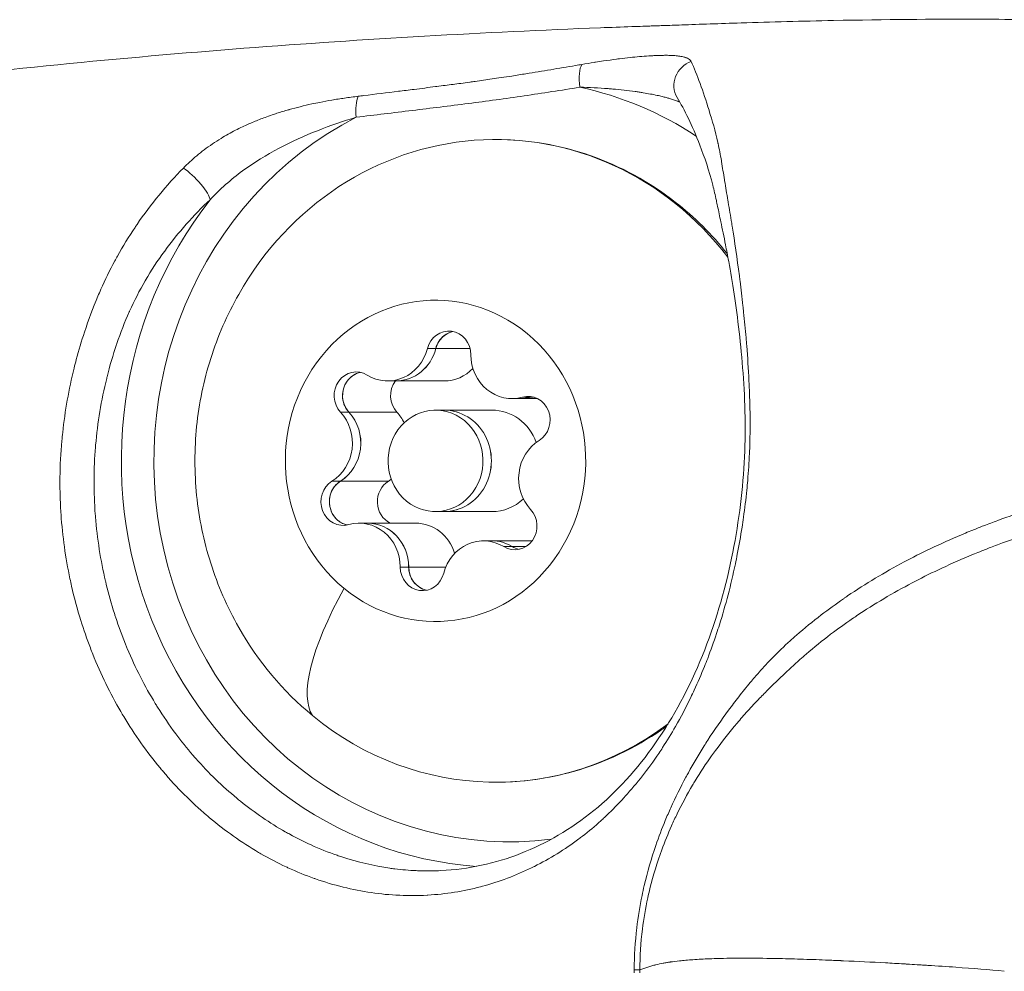
# Model space of a CAD drawing. Units: millimetres. Extents: x 4055 to 27358, y 555 to 19668.
# Drawn here: x 13629 to 13658, y 1990 to 2018 of the extents above; entities that cross this region are included whole.
import ezdxf

# ---------------------------------------------------------------- set-up
doc = ezdxf.new("R2010")
doc.units = ezdxf.units.MM

msp = doc.modelspace()

# ---------------------------------------------------------------- linework, layer by layer
at = {"color": 0, "linetype": 'Continuous', "lineweight": 0, "extrusion": (0, 1, 0)}
for p, q in [((13640.651, 2008.522), (13640.901, 2008.522)), ((13640.9, 2008.522), (13641.914, 2008.522)), ((13639.48, 2007.565), (13639.73, 2007.565)), ((13639.729, 2007.565), (13641.149, 2007.565)), ((13643.151, 2007.043), (13643.401, 2007.043)), ((13643.399, 2007.043), (13643.905, 2007.043)), ((13643.46, 2007.086), (13643.71, 2007.086)), ((13643.709, 2007.086), (13643.794, 2007.086)), ((13638.084, 2006.638), (13638.334, 2006.638)), ((13638.333, 2006.638), (13639.753, 2006.638)), ((13640.893, 2006.702), (13641.143, 2006.702)), ((13641.142, 2006.702), (13642.562, 2006.702)), ((13637.831, 2004.6), (13638.081, 2004.6)), ((13638.08, 2004.6), (13639.5, 2004.6)), ((13640.893, 2003.702), (13641.143, 2003.702)), ((13641.142, 2003.702), (13642.562, 2003.702)), ((13638.636, 2003.36), (13638.886, 2003.36)), ((13638.884, 2003.36), (13640.305, 2003.36)), ((13642.307, 2002.839), (13642.556, 2002.839)), ((13642.555, 2002.839), (13643.752, 2002.839)), ((13642.912, 2002.666), (13643.162, 2002.666)), ((13643.16, 2002.666), (13643.564, 2002.666)), ((13639.85, 2002.064), (13640.099, 2002.064)), ((13640.098, 2002.064), (13641.196, 2002.064))]:
    msp.add_line(p, q, dxfattribs=at)
at = {"color": 0, "linetype": 'Continuous', "lineweight": 0, "extrusion": (0, 0, -1)}
for centre, major_axis, ratio, start_param, end_param in [((13645.425, 2016.247), (-0.118, 0.741), 0.351198, -1.514769, -0.368861), ((13648.681, 2016.329), (-0.644, -0.384), 0.955604, 0.000027, 1.772255), ((13642.669, 2005.202), (0, 9.5), 0.934832, -1.026129, 0.884001), ((13633.697, 2013.404), (0.518, -0.542), 0.23201, -2.311932, -0.30094), ((13642.833, 2005.202), (0, -12.013), 0.934832, 0.065222, 2.268745), ((13642.669, 2005.202), (7.195, 5.569), 0.000005, 0, 0.000018), ((13640.893, 2005.202), (0, -4.75), 0.934832, -5.6276, 0.655585), ((13641.283, 2008.338), (0, 0.7), 0.934832, -1.30513, 1.569102), ((13641.531, 2008.338), (0, 0.7), 0.934832, -1.30513, -0.635318), ((13639.73, 2008.863), (0, -1.298), 0.934832, -1.30513, 0), ((13638.549, 2007.131), (0, 0.7), 0.934832, -2.352327, 0.521905), ((13640.218, 2007.131), (0, 0.7), 0.934832, -2.352327, -0.902136), ((13638.797, 2007.131), (0, 0.7), 0.934832, -2.352327, -1.682515), ((13643.401, 2008.342), (0, -1.298), 0.934832, -0.257932, 0), ((13643.627, 2006.409), (0, 0.7), 0.934832, -0.257932, 2.6163), ((13643.876, 2006.409), (0, 0.7), 0.934832, -0.257932, -0.191082), ((13637.472, 2005.723), (0, -1.298), 0.934832, -2.352327, -0.525293), ((13641.143, 2005.202), (0, 1.5), 0.934832, 0, 3.141593), ((13638.159, 2003.994), (0, -0.7), 0.934832, -0.257932, 2.6163), ((13638.408, 2003.994), (0, 0.7), 0.934832, -1.195105, -0.525293), ((13639.828, 2003.994), (0, 0.7), 0.934832, -2.703494, -0.525293), ((13643.238, 2003.273), (0, -0.7), 0.934832, -2.352327, 0.521905), ((13638.408, 2003.994), (0, -0.7), 0.934832, 0.191082, 0.41188), ((13638.886, 2002.062), (0, 1.298), 0.934832, 0, 1.569102), ((13642.556, 2001.54), (0, 1.298), 0.934832, 0, 0.521905), ((13643.487, 2003.273), (0, -0.7), 0.934832, 0.191082, 0.521905), ((13640.504, 2002.065), (0, -0.7), 0.934832, -1.30513, 1.569102), ((13640.753, 2002.065), (0, 0.7), 0.934832, -2.242302, -1.57249), ((13642.469, 2003.702), (-5.082, -6.178), 0.281477, 0.086573, 0.977851), ((13642.669, 2005.202), (0, 9.5), 0.934832, -2.486007, -2.115463), ((13642.669, 2005.202), (0, -9.5), 0.934832, -0.611366, 0.655585), ((13642.669, 2005.202), (5.566, -7.403), 0.000003, 0, 0.000013), ((13647.715, 1990.155), (-1.25, 0.007), 0.005673, -0.895616, -0.708955)]:
    msp.add_ellipse(centre, major_axis=major_axis, ratio=ratio, start_param=start_param, end_param=end_param, dxfattribs=at)
at = {"color": 0, "linetype": 'Continuous', "lineweight": 0}
for centre, major_axis, ratio, start_param, end_param in [((13643.095, 2005.202), (0, 11.263), 0.934832, -0.550303, -0.197235), ((13638.815, 2015.361), (0.088, -0.745), 0.352958, -2.589922, -1.612337), ((13643.095, 2005.202), (0, -11.263), 0.934832, -2.695176, 0.11564), ((13643.095, 2005.202), (0, 11.263), 0.934832, -0.630896, -0.630814), ((13641.532, 2008.338), (0, 0.7), 0.934832, 0.192002, 1.30513), ((13639.48, 2008.863), (0, -1.298), 0.934832, -0.521905, 1.30513), ((13639.729, 2008.863), (0, -1.298), 0.934832, 0, 1.30513), ((13643.151, 2008.342), (0, -1.298), 0.934832, -1.569102, 0.257932), ((13638.798, 2007.131), (0, 0.7), 0.934832, 0.192002, 0.915211), ((13641.149, 2008.863), (0, -1.298), 0.934832, 0, 0.774774), ((13638.798, 2007.131), (0, -0.7), 0.934832, -2.226382, -0.789266), ((13643.399, 2008.342), (0, -1.298), 0.934832, 0, 0.257932), ((13643.877, 2006.409), (0, 0.7), 0.934832, 0.192002, 0.257932), ((13637.223, 2005.723), (0, 1.298), 0.934832, -2.6163, -0.789266), ((13637.471, 2005.723), (0, 1.298), 0.934832, -2.6163, -0.789266), ((13640.893, 2005.202), (0, 1.5), 0.934832, -3.797178, 2.486007), ((13638.891, 2005.723), (0, 1.298), 0.934832, -1.087083, -0.789266), ((13641.142, 2005.202), (0, -1.5), 0.934832, 0, 3.141593), ((13642.562, 2005.202), (0, 1.5), 0.934832, -1.200166, 0), ((13644.564, 2004.68), (0, -1.298), 0.934832, -2.6163, -0.789266), ((13638.409, 2003.994), (0, -0.7), 0.934832, -2.6163, -1.179184), ((13638.891, 2005.723), (0, 1.298), 0.934832, -2.6163, -2.532092), ((13642.562, 2005.202), (0, -1.5), 0.934832, 0, 0.722584), ((13638.409, 2003.994), (0, -0.7), 0.934832, -1.179184, -0.192002), ((13638.636, 2002.062), (0, 1.298), 0.934832, -1.569102, 0.257932), ((13638.884, 2002.062), (0, 1.298), 0.934832, -1.569102, 0), ((13640.305, 2002.062), (0, 1.298), 0.934832, -1.252357, 0), ((13642.307, 2001.54), (0, 1.298), 0.934832, -0.521905, 1.30513), ((13642.555, 2001.54), (0, 1.298), 0.934832, -0.521905, 0), ((13643.488, 2003.273), (0, -0.7), 0.934832, -0.521905, -0.192002), ((13640.754, 2002.065), (0, -0.7), 0.934832, -1.569102, -0.192002), ((13643.095, 2005.202), (2.265, -11), 0.000003, 0, 0.000011), ((13647.138, 1990.004), (0.017, -1.29), 0.158063, -1.689278, -1.623694)]:
    msp.add_ellipse(centre, major_axis=major_axis, ratio=ratio, start_param=start_param, end_param=end_param, dxfattribs=at)
for points, knots in [([(13614.869, 2014.914), (13617.973, 2015.457), (13621.082, 2015.911), (13627.888, 2016.755), (13631.583, 2017.116), (13638.794, 2017.673), (13642.378, 2017.875), (13646.079, 2018.016), (13646.393, 2018.028), (13646.811, 2018.042), (13646.923, 2018.046), (13647.084, 2018.051), (13647.14, 2018.053), (13647.245, 2018.057), (13647.294, 2018.059), (13647.364, 2018.061), (13647.383, 2018.062), (13647.471, 2018.065), (13647.544, 2018.067), (13647.79, 2018.076), (13647.98, 2018.082), (13648.695, 2018.108), (13649.305, 2018.129), (13650.811, 2018.177), (13651.743, 2018.202), (13654.223, 2018.25), (13655.566, 2018.26), (13657.321, 2018.257), (13657.785, 2018.254), (13658.452, 2018.248), (13658.654, 2018.246), (13659.067, 2018.241), (13659.269, 2018.238), (13659.532, 2018.234)], [0, 0, 0, 0, 10.003818, 10.003818, 21.993735, 21.993735, 33.713955, 33.713955, 34.795528, 34.795528, 35.201847, 35.201847, 35.433047, 35.433047, 35.685075, 35.685075, 35.93623, 35.93623, 36.438126, 36.438126, 37.425957, 37.425957, 40.088503, 40.088503, 43.874053, 43.874053, 50.335482, 50.335482, 52.556986, 52.556986, 53.668797, 53.668797, 54.779773, 54.779773, 54.779773, 54.779773]), ([(13648.45, 2017.009), (13648.443, 2017.024), (13648.434, 2017.038), (13648.409, 2017.064), (13648.393, 2017.076), (13648.357, 2017.098), (13648.336, 2017.108), (13648.307, 2017.119), (13648.302, 2017.121), (13648.295, 2017.124), (13648.294, 2017.124), (13648.293, 2017.125), (13648.26, 2017.136), (13648.224, 2017.145), (13648.182, 2017.154), (13648.179, 2017.154), (13648.135, 2017.163), (13648.091, 2017.169), (13648.04, 2017.175), (13648.036, 2017.175), (13648.025, 2017.176), (13648.017, 2017.177), (13648.009, 2017.178), (13648.007, 2017.178), (13647.951, 2017.183), (13647.892, 2017.186), (13647.804, 2017.189), (13647.777, 2017.19), (13647.711, 2017.191), (13647.673, 2017.191), (13647.633, 2017.19), (13647.632, 2017.19), (13647.561, 2017.189), (13647.489, 2017.188), (13647.393, 2017.184), (13647.371, 2017.183), (13647.301, 2017.179), (13647.252, 2017.176), (13647.202, 2017.173), (13647.201, 2017.173), (13647.11, 2017.167), (13647.017, 2017.16), (13646.832, 2017.143), (13646.74, 2017.134), (13646.543, 2017.113), (13646.437, 2017.101), (13646.302, 2017.084), (13646.273, 2017.081), (13646.119, 2017.061), (13645.991, 2017.043), (13645.784, 2017.013), (13645.705, 2017.001), (13645.612, 2016.986), (13645.598, 2016.984), (13645.463, 2016.963), (13645.342, 2016.943), (13645.22, 2016.922)], [0, 0, 0, 0, 0.000167903, 0.000167903, 0.000344099, 0.000344099, 0.000524353, 0.000524353, 0.000566279, 0.000566279, 0.000574288, 0.000574288, 0.000574288, 0.000813337, 0.000813337, 0.000830557, 0.000830557, 0.001074816, 0.001074816, 0.0010961, 0.0010961, 0.001132558, 0.001132558, 0.001139869, 0.001139869, 0.001414612, 0.001414612, 0.001535364, 0.001535364, 0.001698838, 0.001698838, 0.00170258, 0.00170258, 0.001993659, 0.001993659, 0.002078526, 0.002078526, 0.002265117, 0.002265117, 0.002266223, 0.002266223, 0.002607696, 0.002607696, 0.0029328, 0.0029328, 0.003299907, 0.003299907, 0.00339601, 0.00339601, 0.003826983, 0.003826983, 0.00408858, 0.00408858, 0.004134557, 0.004134557, 0.004530234, 0.004530234, 0.004530234, 0.004530234]), ([(13648.45, 2017.009), (13648.537, 2016.814), (13648.627, 2016.597), (13648.716, 2016.355), (13648.716, 2016.354), (13648.805, 2016.114), (13648.891, 2015.853), (13648.981, 2015.561), (13648.983, 2015.557), (13649.073, 2015.266), (13649.164, 2014.952), (13649.243, 2014.602), (13649.244, 2014.594), (13649.283, 2014.42), (13649.315, 2014.249), (13649.346, 2014.066), (13649.348, 2014.057), (13649.378, 2013.873), (13649.406, 2013.694), (13649.437, 2013.497), (13649.439, 2013.487), (13649.47, 2013.291), (13649.502, 2013.101), (13649.54, 2012.882), (13649.543, 2012.864), (13649.58, 2012.649), (13649.616, 2012.441), (13649.655, 2012.196), (13649.66, 2012.167), (13649.737, 2011.686), (13649.809, 2011.198), (13649.884, 2010.618), (13649.89, 2010.567), (13649.926, 2010.282), (13649.954, 2010.04), (13649.989, 2009.725), (13649.996, 2009.66), (13650.028, 2009.348), (13650.052, 2009.095), (13650.081, 2008.76), (13650.087, 2008.681), (13650.12, 2008.265), (13650.143, 2007.919), (13650.173, 2007.314), (13650.183, 2007.058), (13650.191, 2006.7), (13650.192, 2006.602), (13650.196, 2006.244), (13650.193, 2005.981), (13650.183, 2005.619), (13650.179, 2005.52), (13650.163, 2005.156), (13650.145, 2004.891), (13650.114, 2004.528), (13650.105, 2004.431), (13650.068, 2004.067), (13650.036, 2003.8), (13649.985, 2003.436), (13649.97, 2003.339), (13649.914, 2002.974), (13649.867, 2002.706), (13649.797, 2002.346), (13649.778, 2002.251), (13649.627, 2001.537), (13649.47, 2000.936), (13649.258, 2000.267), (13649.23, 2000.18), (13649.119, 1999.847), (13649.031, 1999.602), (13648.908, 1999.282), (13648.876, 1999.201), (13648.748, 1998.884), (13648.648, 1998.652), (13648.509, 1998.352), (13648.474, 1998.279), (13648.297, 1997.913), (13648.148, 1997.628), (13647.867, 1997.138), (13647.74, 1996.929), (13647.57, 1996.668), (13647.532, 1996.611), (13647.182, 1996.093), (13646.852, 1995.673), (13646.464, 1995.244), (13646.426, 1995.202), (13646.227, 1994.988), (13646.062, 1994.822), (13645.855, 1994.629), (13645.819, 1994.596), (13645.605, 1994.402), (13645.422, 1994.248), (13645.201, 1994.078), (13645.167, 1994.052), (13644.712, 1993.712), (13644.271, 1993.44), (13643.787, 1993.198), (13643.759, 1993.184), (13643.264, 1992.944), (13642.777, 1992.76), (13642.261, 1992.621), (13642.241, 1992.615), (13641.716, 1992.477), (13641.198, 1992.395), (13640.66, 1992.363), (13640.651, 1992.362), (13640.375, 1992.347), (13640.106, 1992.346), (13639.831, 1992.358), (13639.827, 1992.358), (13639.548, 1992.37), (13639.269, 1992.397), (13638.438, 1992.519), (13637.888, 1992.654), (13637.33, 1992.85), (13637.318, 1992.855), (13637.046, 1992.951), (13636.787, 1993.057), (13636.513, 1993.183), (13636.495, 1993.191), (13636.226, 1993.317), (13635.975, 1993.447), (13635.705, 1993.602), (13635.683, 1993.615), (13635.155, 1993.924), (13634.67, 1994.267), (13634.181, 1994.677), (13634.153, 1994.701), (13633.673, 1995.112), (13633.244, 1995.541), (13632.809, 1996.053), (13632.778, 1996.09), (13632.354, 1996.602), (13631.996, 1997.109), (13631.645, 1997.693), (13631.616, 1997.742), (13631.275, 1998.327), (13630.999, 1998.891), (13630.735, 1999.549), (13630.711, 1999.611), (13630.585, 1999.939), (13630.491, 2000.209), (13630.302, 2000.817), (13630.21, 2001.157), (13630.116, 2001.572), (13630.1, 2001.643), (13629.953, 2002.336), (13629.865, 2002.969), (13629.815, 2003.698), (13629.81, 2003.778), (13629.791, 2004.141), (13629.786, 2004.425), (13629.793, 2005.07), (13629.811, 2005.432), (13629.851, 2005.875), (13629.86, 2005.957), (13629.938, 2006.678), (13630.051, 2007.313), (13630.228, 2008.028), (13630.25, 2008.112), (13630.345, 2008.47), (13630.426, 2008.741), (13630.632, 2009.369), (13630.764, 2009.722), (13630.94, 2010.137), (13630.97, 2010.206), (13631.126, 2010.557), (13631.262, 2010.837), (13631.435, 2011.159), (13631.462, 2011.207), (13631.65, 2011.545), (13631.825, 2011.83), (13632.028, 2012.133), (13632.048, 2012.162), (13632.479, 2012.792), (13632.938, 2013.346), (13633.439, 2013.858)], [0, 0, 0, 0, 0.0021987, 0.0021987, 0.00220941, 0.00220941, 0.00439741, 0.00439741, 0.00442806, 0.00442806, 0.00659611, 0.00659611, 0.00664781, 0.00664781, 0.00769546, 0.00769546, 0.00774594, 0.00774594, 0.00879481, 0.00879481, 0.00885494, 0.00885494, 0.00989416, 0.00989416, 0.00998727, 0.00998727, 0.01099352, 0.01099352, 0.01112262, 0.01112262, 0.01319222, 0.01319222, 0.01339019, 0.01339019, 0.01429157, 0.01429157, 0.01452428, 0.01452428, 0.01539092, 0.01539092, 0.01565707, 0.01565707, 0.01678348, 0.01678348, 0.01758963, 0.01758963, 0.01789367, 0.01789367, 0.01868898, 0.01868898, 0.01898738, 0.01898738, 0.01978833, 0.01978833, 0.02008182, 0.02008182, 0.02088768, 0.02088768, 0.02118066, 0.02118066, 0.02198703, 0.02198703, 0.02227967, 0.02227967, 0.02418574, 0.02418574, 0.02446948, 0.02446948, 0.02528509, 0.02528509, 0.02556164, 0.02556164, 0.02638444, 0.02638444, 0.02665157, 0.02665157, 0.02773971, 0.02773971, 0.02858314, 0.02858314, 0.02882541, 0.02882541, 0.03078185, 0.03078185, 0.03099368, 0.03099368, 0.0318812, 0.0318812, 0.03206853, 0.03206853, 0.03298055, 0.03298055, 0.03314286, 0.03314286, 0.03517925, 0.03517925, 0.03530323, 0.03530323, 0.03737796, 0.03737796, 0.03746169, 0.03746169, 0.03957666, 0.03957666, 0.03961284, 0.03961284, 0.04067601, 0.04067601, 0.04068896, 0.04068896, 0.04176653, 0.04176653, 0.04392378, 0.04392378, 0.04397407, 0.04397407, 0.04500284, 0.04500284, 0.04507342, 0.04507342, 0.04608235, 0.04608235, 0.04617277, 0.04617277, 0.04824545, 0.04824545, 0.04837147, 0.04837147, 0.05041391, 0.05041391, 0.05057018, 0.05057018, 0.05258631, 0.05258631, 0.05276888, 0.05276888, 0.05476237, 0.05476237, 0.05496758, 0.05496758, 0.05585061, 0.05585061, 0.0569414, 0.0569414, 0.05716629, 0.05716629, 0.0591243, 0.0591243, 0.05936499, 0.05936499, 0.06021696, 0.06021696, 0.0613136, 0.0613136, 0.06156369, 0.06156369, 0.06350547, 0.06350547, 0.0637624, 0.0637624, 0.06460783, 0.06460783, 0.0657378, 0.0657378, 0.0659611, 0.0659611, 0.06689404, 0.06689404, 0.06706045, 0.06706045, 0.06805512, 0.06805512, 0.0681598, 0.0681598, 0.07035851, 0.07035851, 0.07035851, 0.07035851]), ([(13638.603, 2015.979), (13638.66, 2015.986), (13638.717, 2015.993), (13639.114, 2016.042), (13639.454, 2016.084), (13639.948, 2016.146), (13640.102, 2016.165), (13640.256, 2016.185), (13640.257, 2016.185), (13640.468, 2016.211), (13640.678, 2016.238), (13640.902, 2016.266), (13640.915, 2016.267), (13641.013, 2016.28), (13641.097, 2016.291), (13641.334, 2016.321), (13641.487, 2016.341), (13641.729, 2016.373), (13641.818, 2016.385), (13641.91, 2016.397), (13641.912, 2016.398), (13641.964, 2016.405), (13642.014, 2016.412), (13642.231, 2016.442), (13642.397, 2016.466), (13642.653, 2016.504), (13642.743, 2016.517), (13642.937, 2016.547), (13643.041, 2016.563), (13643.285, 2016.601), (13643.426, 2016.623), (13643.81, 2016.685), (13644.054, 2016.726), (13644.542, 2016.807), (13644.786, 2016.848), (13645.093, 2016.901), (13645.157, 2016.911), (13645.22, 2016.922)], [0, 0, 0, 0, 0.000183264, 0.000183264, 0.001280622, 0.001280622, 0.001775652, 0.001775652, 0.001778697, 0.001778697, 0.002456566, 0.002456566, 0.002499598, 0.002499598, 0.002771466, 0.002771466, 0.003262988, 0.003262988, 0.003551304, 0.003551304, 0.003557154, 0.003557154, 0.003719167, 0.003719167, 0.004253629, 0.004253629, 0.004541742, 0.004541742, 0.00487682, 0.00487682, 0.005327709, 0.005327709, 0.006112708, 0.006112708, 0.006897707, 0.006897707, 0.007102607, 0.007102607, 0.007102607, 0.007102607]), ([(13645.158, 2016.247), (13644.609, 2016.159), (13644.06, 2016.073), (13643.51, 2015.992), (13642.96, 2015.911), (13642.41, 2015.836), (13641.858, 2015.765), (13641.307, 2015.695), (13640.756, 2015.628), (13640.204, 2015.56), (13639.652, 2015.493), (13639.101, 2015.426), (13638.549, 2015.361)], [0, 0, 0, 0, 0.001781251, 0.001781251, 0.001781251, 0.003562503, 0.003562503, 0.003562503, 0.005343754, 0.005343754, 0.005343754, 0.007125006, 0.007125006, 0.007125006, 0.007125006]), ([(13645.158, 2016.247), (13645.441, 2016.241), (13645.72, 2016.227), (13645.996, 2016.206), (13646.042, 2016.203), (13646.088, 2016.199), (13646.134, 2016.195), (13646.357, 2016.176), (13646.577, 2016.152), (13646.793, 2016.121), (13646.834, 2016.116), (13646.875, 2016.11), (13646.915, 2016.104), (13646.956, 2016.097), (13646.996, 2016.091), (13647.035, 2016.085), (13647.107, 2016.073), (13647.177, 2016.06), (13647.246, 2016.047), (13647.313, 2016.035), (13647.38, 2016.021), (13647.445, 2016.007), (13647.495, 2015.996), (13647.545, 2015.985), (13647.595, 2015.973), (13647.636, 2015.963), (13647.676, 2015.952), (13647.716, 2015.941), (13647.749, 2015.933), (13647.781, 2015.923), (13647.813, 2015.914), (13647.895, 2015.89), (13647.973, 2015.863), (13648.047, 2015.834), (13648.052, 2015.832), (13648.058, 2015.83), (13648.063, 2015.828), (13648.082, 2015.82), (13648.1, 2015.813), (13648.117, 2015.805), (13648.118, 2015.805), (13648.118, 2015.804), (13648.119, 2015.804)], [0, 0, 0, 0, 0.000904149, 0.000904149, 0.000904149, 0.001056151, 0.001056151, 0.001056151, 0.00179099, 0.00179099, 0.00179099, 0.001930692, 0.001930692, 0.001930692, 0.002069191, 0.002069191, 0.002069191, 0.00231656, 0.00231656, 0.00231656, 0.002556292, 0.002556292, 0.002556292, 0.002741556, 0.002741556, 0.002741556, 0.002896039, 0.002896039, 0.002896039, 0.003023599, 0.003023599, 0.003023599, 0.00335328, 0.00335328, 0.00335328, 0.003378712, 0.003378712, 0.003378712, 0.003462291, 0.003462291, 0.003462291, 0.003465045, 0.003465045, 0.003465045, 0.003465045]), ([(13638.603, 2015.979), (13638.47, 2015.963), (13638.337, 2015.945), (13638.077, 2015.907), (13637.951, 2015.888), (13637.706, 2015.846), (13637.588, 2015.824), (13637.392, 2015.785), (13637.314, 2015.769), (13637.122, 2015.727), (13637.007, 2015.701), (13636.784, 2015.646), (13636.676, 2015.617), (13636.561, 2015.585), (13636.553, 2015.583), (13636.431, 2015.548), (13636.315, 2015.513), (13636.154, 2015.461), (13636.107, 2015.445), (13635.992, 2015.406), (13635.924, 2015.382), (13635.741, 2015.315), (13635.628, 2015.271), (13635.406, 2015.178), (13635.297, 2015.13), (13635.046, 2015.011), (13634.905, 2014.939), (13634.694, 2014.821), (13634.622, 2014.779), (13634.378, 2014.63), (13634.212, 2014.517), (13633.904, 2014.284), (13633.761, 2014.165), (13633.562, 2013.98), (13633.5, 2013.92), (13633.439, 2013.858)], [0, 0, 0, 0, 0.00042328, 0.00042328, 0.000823639, 0.000823639, 0.001197106, 0.001197106, 0.001439749, 0.001439749, 0.001799686, 0.001799686, 0.002137224, 0.002137224, 0.002159623, 0.002159623, 0.00251869, 0.00251869, 0.002664334, 0.002664334, 0.002879498, 0.002879498, 0.003242627, 0.003242627, 0.003599372, 0.003599372, 0.004070657, 0.004070657, 0.004319247, 0.004319247, 0.004926652, 0.004926652, 0.005494751, 0.005494751, 0.005758995, 0.005758995, 0.005758995, 0.005758995]), ([(13641.053, 1993.088), (13641.868, 1993.128), (13642.657, 1993.3), (13644.167, 1993.889), (13644.902, 1994.319), (13646.245, 1995.412), (13646.855, 1996.082), (13647.928, 1997.622), (13648.398, 1998.495), (13649.143, 2000.34), (13649.438, 2001.32), (13649.839, 2003.248), (13649.967, 2004.21), (13650.071, 2006.052), (13650.046, 2006.958), (13649.923, 2008.644), (13649.827, 2009.433), (13649.669, 2010.471), (13649.615, 2010.793), (13649.529, 2011.267), (13649.498, 2011.431), (13649.42, 2011.829), (13649.373, 2012.056), (13649.294, 2012.433), (13649.262, 2012.587), (13649.219, 2012.789), (13649.207, 2012.844), (13649.161, 2013.056), (13649.127, 2013.206), (13648.982, 2013.782), (13648.847, 2014.177), (13648.478, 2015.127), (13648.254, 2015.581), (13648.037, 2015.945)], [0, 0, 0, 0, 3.383169, 3.383169, 6.837008, 6.837008, 10.316687, 10.316687, 13.673182, 13.673182, 16.788644, 16.788644, 19.633322, 19.633322, 22.376789, 22.376789, 25.140656, 25.140656, 26.490713, 26.490713, 27.249287, 27.249287, 28.387545, 28.387545, 29.240942, 29.240942, 29.560848, 29.560848, 30.520872, 30.520872, 33.402613, 33.402613, 38.105114, 38.105114, 38.105114, 38.105114]), ([(13634.229, 2012.922), (13634.52, 2013.237), (13634.841, 2013.519), (13635.531, 2014.026), (13635.894, 2014.247), (13636.638, 2014.64), (13637.019, 2014.812), (13637.781, 2015.114), (13638.164, 2015.246), (13638.549, 2015.361)], [0, 0, 0, 0, 0.00128035, 0.00128035, 0.002560701, 0.002560701, 0.003841051, 0.003841051, 0.005121401, 0.005121401, 0.005121401, 0.005121401]), ([(13642.669, 2014.702), (13643.617, 2014.702), (13644.565, 2014.541), (13646.367, 2013.913), (13647.221, 2013.446), (13648.549, 2012.409), (13649.065, 2011.896), (13649.517, 2011.328)], [4.0568037, 4.0568037, 4.0568037, 4.0568037, 4.3714377, 4.3714377, 4.6873324, 4.6873324, 4.9225497, 4.9225497, 4.9225497, 4.9225497]), ([(13634.229, 2012.922), (13633.739, 2012.46), (13633.288, 2011.958), (13632.882, 2011.402), (13632.879, 2011.398), (13632.677, 2011.121), (13632.49, 2010.835), (13632.316, 2010.537), (13632.312, 2010.531), (13632.14, 2010.235), (13631.987, 2009.936), (13631.845, 2009.622), (13631.841, 2009.614), (13631.702, 2009.303), (13631.581, 2008.992), (13631.469, 2008.664), (13631.465, 2008.653), (13631.356, 2008.328), (13631.262, 2008.006), (13631.178, 2007.669), (13631.175, 2007.655), (13631.01, 2006.987), (13630.901, 2006.329), (13630.842, 2005.647), (13630.841, 2005.627), (13630.813, 2005.289), (13630.799, 2004.971), (13630.797, 2004.628), (13630.797, 2004.604), (13630.797, 2004.264), (13630.809, 2003.946), (13630.834, 2003.604), (13630.836, 2003.577), (13630.89, 2002.9), (13630.99, 2002.265), (13631.143, 2001.613), (13631.15, 2001.582), (13631.228, 2001.259), (13631.309, 2000.972), (13631.41, 2000.654), (13631.421, 2000.621), (13631.523, 2000.307), (13631.626, 2000.028), (13631.751, 1999.721), (13631.766, 1999.686), (13632.02, 1999.08), (13632.297, 1998.54), (13632.63, 1997.993), (13632.652, 1997.958), (13632.843, 1997.651), (13633.022, 1997.389), (13633.372, 1996.919), (13633.54, 1996.708), (13633.746, 1996.47), (13633.776, 1996.435), (13634.187, 1995.97), (13634.59, 1995.58), (13635.051, 1995.2), (13635.088, 1995.169), (13635.549, 1994.799), (13635.991, 1994.498), (13636.496, 1994.211), (13636.54, 1994.187), (13636.792, 1994.049), (13637.002, 1993.944), (13637.467, 1993.733), (13637.723, 1993.631), (13638.028, 1993.525), (13638.076, 1993.509), (13638.592, 1993.34), (13639.064, 1993.229), (13639.588, 1993.154), (13639.639, 1993.147), (13639.901, 1993.114), (13640.113, 1993.096), (13640.374, 1993.085), (13640.425, 1993.083), (13640.67, 1993.077), (13640.862, 1993.079), (13641.053, 1993.088)], [0, 0, 0, 0, 0.00207287, 0.00207287, 0.00208652, 0.00208652, 0.00311091, 0.00311091, 0.00312978, 0.00312978, 0.00414719, 0.00414719, 0.00417304, 0.00417304, 0.00518181, 0.00518181, 0.0052163, 0.0052163, 0.00621575, 0.00621575, 0.00625956, 0.00625956, 0.00828346, 0.00828346, 0.00834608, 0.00834608, 0.00931723, 0.00931723, 0.00938934, 0.00938934, 0.01035103, 0.01035103, 0.0104326, 0.0104326, 0.01241875, 0.01241875, 0.01251912, 0.01251912, 0.01345272, 0.01345272, 0.01356238, 0.01356238, 0.0144869, 0.0144869, 0.01460564, 0.01460564, 0.01655567, 0.01655567, 0.01669216, 0.01669216, 0.01773542, 0.01773542, 0.01862548, 0.01862548, 0.01877868, 0.01877868, 0.02069653, 0.02069653, 0.0208652, 0.0208652, 0.0227696, 0.0227696, 0.02295172, 0.02295172, 0.02380596, 0.02380596, 0.0248447, 0.0248447, 0.02503824, 0.02503824, 0.02692266, 0.02692266, 0.02712477, 0.02712477, 0.02796279, 0.02796279, 0.02816803, 0.02816803, 0.02894621, 0.02894621, 0.02894621, 0.02894621]), ([(13635.073, 2000.279), (13634.729, 2000.886), (13634.453, 2001.523), (13634.038, 2002.833), (13633.9, 2003.505), (13633.761, 2004.86), (13633.761, 2005.543), (13633.9, 2006.899), (13634.038, 2007.571), (13634.453, 2008.88), (13634.729, 2009.517), (13635.073, 2010.124)], [1.94134, 1.94134, 1.94134, 1.94134, 2.159207, 2.159207, 2.377074, 2.377074, 2.594941, 2.594941, 2.812808, 2.812808, 3.030675, 3.030675, 3.030675, 3.030675]), ([(13641.143, 2008.902), (13641.186, 2008.936), (13641.233, 2008.964), (13641.324, 2009.004), (13641.365, 2009.017), (13641.407, 2009.025)], [0.39031091, 0.39031091, 0.39031091, 0.39031091, 0.40765575, 0.40765575, 0.42147677, 0.42147677, 0.42147677, 0.42147677]), ([(13638.147, 2007.053), (13638.141, 2007.11), (13638.142, 2007.168), (13638.161, 2007.317), (13638.19, 2007.406), (13638.248, 2007.511), (13638.263, 2007.535), (13638.28, 2007.557), (13638.331, 2007.629), (13638.396, 2007.69), (13638.532, 2007.775), (13638.601, 2007.803), (13638.673, 2007.818)], [0.3903109, 0.3903109, 0.3903109, 0.3903109, 0.4076558, 0.4076558, 0.4356133, 0.4356133, 0.4441845, 0.4441845, 0.4441845, 0.4714579, 0.4714579, 0.4950417, 0.4950417, 0.4950417, 0.4950417]), ([(13646.766, 1990.155), (13646.768, 1990.569), (13646.794, 1990.985), (13646.881, 1991.719), (13646.934, 1992.04), (13647.018, 1992.451), (13647.04, 1992.548), (13647.158, 1993.052), (13647.273, 1993.448), (13647.493, 1994.085), (13647.587, 1994.333), (13647.739, 1994.7), (13647.793, 1994.824), (13647.989, 1995.258), (13648.138, 1995.559), (13648.318, 1995.893), (13648.343, 1995.938), (13648.518, 1996.256), (13648.674, 1996.52), (13648.87, 1996.832), (13648.906, 1996.888), (13649.142, 1997.254), (13649.348, 1997.55), (13649.656, 1997.968), (13649.756, 1998.099), (13649.969, 1998.372), (13650.083, 1998.514), (13650.285, 1998.754), (13650.372, 1998.855), (13650.592, 1999.103), (13650.727, 1999.248), (13651.03, 1999.557), (13651.199, 1999.721), (13651.437, 1999.936), (13651.499, 1999.992), (13651.8, 2000.254), (13652.045, 2000.454), (13652.511, 2000.812), (13652.73, 2000.971), (13652.976, 2001.141), (13652.999, 2001.157), (13653.04, 2001.184), (13653.058, 2001.197), (13653.342, 2001.389), (13653.614, 2001.563), (13654.172, 2001.898), (13654.457, 2002.059), (13654.774, 2002.227), (13654.8, 2002.241), (13655.092, 2002.394), (13655.363, 2002.529), (13655.941, 2002.8), (13656.249, 2002.936), (13656.633, 2003.097), (13656.705, 2003.126), (13656.884, 2003.198), (13656.991, 2003.241), (13657.238, 2003.337), (13657.377, 2003.389), (13657.839, 2003.559), (13658.164, 2003.671), (13658.614, 2003.817), (13658.737, 2003.855), (13659.074, 2003.959), (13659.29, 2004.022), (13659.847, 2004.179), (13660.192, 2004.269), (13660.71, 2004.395), (13660.882, 2004.436), (13661.234, 2004.515), (13661.414, 2004.554), (13661.95, 2004.666), (13662.309, 2004.734), (13662.893, 2004.836), (13663.116, 2004.872), (13663.482, 2004.929), (13663.624, 2004.95), (13664.134, 2005.022), (13664.505, 2005.069), (13665.15, 2005.141), (13665.424, 2005.168), (13665.801, 2005.202), (13665.903, 2005.211), (13666.11, 2005.228), (13666.214, 2005.237), (13666.594, 2005.265), (13666.871, 2005.283), (13667.468, 2005.315), (13667.788, 2005.328), (13668.174, 2005.34), (13668.24, 2005.342), (13668.691, 2005.353), (13669.08, 2005.358), (13669.83, 2005.356), (13670.191, 2005.35), (13670.584, 2005.339), (13670.615, 2005.338), (13671.036, 2005.326), (13671.43, 2005.309), (13672.218, 2005.265), (13672.614, 2005.238), (13673.013, 2005.206), (13673.015, 2005.206), (13673.411, 2005.173), (13673.806, 2005.136), (13674.458, 2005.069), (13674.715, 2005.041), (13675.115, 2004.994), (13675.26, 2004.977), (13675.81, 2004.909), (13676.219, 2004.853), (13676.728, 2004.776), (13676.826, 2004.761), (13677.235, 2004.695), (13677.548, 2004.642), (13678.199, 2004.52), (13678.539, 2004.451), (13678.948, 2004.36), (13679.013, 2004.345), (13679.469, 2004.241), (13679.859, 2004.145), (13680.448, 2003.993), (13680.647, 2003.94), (13680.884, 2003.877), (13680.921, 2003.867), (13681.103, 2003.817), (13681.248, 2003.777), (13681.776, 2003.63), (13682.158, 2003.518), (13682.63, 2003.373), (13682.722, 2003.344), (13683.099, 2003.226), (13683.385, 2003.133), (13684.038, 2002.914), (13684.406, 2002.787), (13684.774, 2002.654), (13684.778, 2002.652), (13685.15, 2002.518), (13685.517, 2002.38), (13686.16, 2002.13), (13686.436, 2002.02), (13686.794, 2001.873), (13686.877, 2001.839), (13687.319, 2001.655), (13687.674, 2001.501), (13688.227, 2001.254), (13688.427, 2001.163), (13688.776, 2001.001), (13688.927, 2000.931), (13689.312, 2000.746), (13689.547, 2000.632), (13689.891, 2000.46), (13690.001, 2000.405), (13690.243, 2000.281), (13690.374, 2000.213), (13690.715, 2000.035), (13690.924, 1999.924), (13691.469, 1999.626), (13691.804, 1999.437), (13692.203, 1999.204), (13692.272, 1999.163), (13692.604, 1998.966), (13692.864, 1998.808), (13693.316, 1998.523), (13693.509, 1998.398), (13693.808, 1998.201), (13693.914, 1998.13), (13694.018, 1998.057)], [-4.830656, -4.830656, -4.830656, -4.830656, -4.732262, -4.732262, -4.654478, -4.654478, -4.630371, -4.630371, -4.527321, -4.527321, -4.459314, -4.459314, -4.423986, -4.423986, -4.333818, -4.333818, -4.319518, -4.319518, -4.232979, -4.232979, -4.213636, -4.213636, -4.10708, -4.10708, -4.056964, -4.056964, -4.000651, -4.000651, -3.958875, -3.958875, -3.896274, -3.896274, -3.82133, -3.82133, -3.794948, -3.794948, -3.695557, -3.695557, -3.61158, -3.61158, -3.603152, -3.603152, -3.596382, -3.596382, -3.497469, -3.497469, -3.398768, -3.398768, -3.39007, -3.39007, -3.300203, -3.300203, -3.201668, -3.201668, -3.179103, -3.179103, -3.145738, -3.145738, -3.102649, -3.102649, -3.004332, -3.004332, -2.967819, -2.967819, -2.904243, -2.904243, -2.804856, -2.804856, -2.756102, -2.756102, -2.70538, -2.70538, -2.606005, -2.606005, -2.545158, -2.545158, -2.506754, -2.506754, -2.407633, -2.407633, -2.335455, -2.335455, -2.308559, -2.308559, -2.281341, -2.281341, -2.20942, -2.20942, -2.126909, -2.126909, -2.110216, -2.110216, -2.01127, -2.01127, -1.920355, -1.920355, -1.912721, -1.912721, -1.814658, -1.814658, -1.717048, -1.717048, -1.716592, -1.716592, -1.619773, -1.619773, -1.557114, -1.557114, -1.521933, -1.521933, -1.423039, -1.423039, -1.399255, -1.399255, -1.324668, -1.324668, -1.244211, -1.244211, -1.228756, -1.228756, -1.137096, -1.137096, -1.090153, -1.090153, -1.081371, -1.081371, -1.047291, -1.047291, -0.957215, -0.957215, -0.935615, -0.935615, -0.867886, -0.867886, -0.779929, -0.779929, -0.779134, -0.779134, -0.690147, -0.690147, -0.622004, -0.622004, -0.601409, -0.601409, -0.511909, -0.511909, -0.460858, -0.460858, -0.422163, -0.422163, -0.360876, -0.360876, -0.331857, -0.331857, -0.296905, -0.296905, -0.240859, -0.240859, -0.149099, -0.149099, -0.129843, -0.129843, -0.05623, -0.05623, -0.000003, -0.000003, 0.031426, 0.031426, 0.031426, 0.031426]), ([(13694.018, 1998.057), (13693.914, 1998.13), (13693.804, 1998.19), (13693.501, 1998.378), (13693.305, 1998.497), (13692.847, 1998.766), (13692.583, 1998.915), (13692.246, 1999.099), (13692.176, 1999.137), (13691.769, 1999.354), (13691.429, 1999.529), (13690.874, 1999.804), (13690.662, 1999.906), (13690.315, 2000.07), (13690.181, 2000.132), (13689.935, 2000.244), (13689.823, 2000.295), (13689.473, 2000.451), (13689.234, 2000.555), (13688.841, 2000.721), (13688.688, 2000.785), (13688.332, 2000.931), (13688.129, 2001.012), (13687.566, 2001.233), (13687.205, 2001.37), (13686.756, 2001.534), (13686.672, 2001.564), (13686.309, 2001.694), (13686.028, 2001.792), (13685.376, 2002.012), (13685.005, 2002.133), (13684.628, 2002.25), (13684.625, 2002.251), (13684.622, 2002.252), (13684.252, 2002.367), (13683.881, 2002.478), (13683.222, 2002.668), (13682.935, 2002.748), (13682.556, 2002.85), (13682.464, 2002.875), (13681.99, 2003), (13681.607, 2003.097), (13681.08, 2003.225), (13680.935, 2003.259), (13680.753, 2003.301), (13680.716, 2003.309), (13680.479, 2003.363), (13680.279, 2003.407), (13679.689, 2003.533), (13679.302, 2003.615), (13678.853, 2003.705), (13678.789, 2003.718), (13678.388, 2003.797), (13678.056, 2003.862), (13677.42, 2003.981), (13677.115, 2004.034), (13676.713, 2004.101), (13676.617, 2004.117), (13676.117, 2004.197), (13675.717, 2004.255), (13675.174, 2004.327), (13675.032, 2004.345), (13674.636, 2004.393), (13674.383, 2004.421), (13673.738, 2004.486), (13673.348, 2004.52), (13672.567, 2004.579), (13672.176, 2004.604), (13671.398, 2004.643), (13671.011, 2004.657), (13670.596, 2004.667), (13670.566, 2004.668), (13670.179, 2004.677), (13669.824, 2004.681), (13669.087, 2004.68), (13668.704, 2004.675), (13668.26, 2004.663), (13668.196, 2004.661), (13667.815, 2004.649), (13667.5, 2004.636), (13666.913, 2004.604), (13666.641, 2004.587), (13666.267, 2004.559), (13666.164, 2004.551), (13665.961, 2004.534), (13665.86, 2004.525), (13665.489, 2004.491), (13665.22, 2004.464), (13664.585, 2004.393), (13664.22, 2004.347), (13663.718, 2004.276), (13663.578, 2004.255), (13663.218, 2004.199), (13662.999, 2004.164), (13662.424, 2004.064), (13662.071, 2003.996), (13661.544, 2003.887), (13661.366, 2003.849), (13661.02, 2003.771), (13660.852, 2003.731), (13660.341, 2003.607), (13660.003, 2003.519), (13659.454, 2003.365), (13659.242, 2003.303), (13658.911, 2003.201), (13658.79, 2003.164), (13658.347, 2003.021), (13658.027, 2002.911), (13657.574, 2002.746), (13657.436, 2002.694), (13657.194, 2002.601), (13657.088, 2002.559), (13656.913, 2002.488), (13656.842, 2002.46), (13656.464, 2002.303), (13656.161, 2002.17), (13655.593, 2001.905), (13655.326, 2001.773), (13655.039, 2001.624), (13655.014, 2001.61), (13654.702, 2001.446), (13654.421, 2001.29), (13653.872, 2000.964), (13653.604, 2000.795), (13653.324, 2000.608), (13653.306, 2000.596), (13653.266, 2000.569), (13653.244, 2000.553), (13653.001, 2000.388), (13652.786, 2000.233), (13652.326, 1999.885), (13652.084, 1999.69), (13651.788, 1999.435), (13651.727, 1999.381), (13651.492, 1999.174), (13651.323, 1999.019), (13651.018, 1998.729), (13650.881, 1998.596), (13650.655, 1998.37), (13650.565, 1998.278), (13650.356, 1998.061), (13650.238, 1997.933), (13650.015, 1997.687), (13649.911, 1997.569), (13649.589, 1997.192), (13649.374, 1996.921), (13649.129, 1996.585), (13649.092, 1996.533), (13648.888, 1996.244), (13648.726, 1995.999), (13648.545, 1995.702), (13648.52, 1995.659), (13648.334, 1995.346), (13648.18, 1995.062), (13647.979, 1994.65), (13647.924, 1994.532), (13647.768, 1994.182), (13647.671, 1993.945), (13647.447, 1993.335), (13647.329, 1992.954), (13647.209, 1992.468), (13647.187, 1992.374), (13647.101, 1991.978), (13647.048, 1991.668), (13646.96, 1990.957), (13646.935, 1990.554), (13646.934, 1990.154)], [-0.031447, -0.031447, -0.031447, -0.031447, 0, 0, 0.05623, 0.05623, 0.129843, 0.129843, 0.149099, 0.149099, 0.240859, 0.240859, 0.296905, 0.296905, 0.331857, 0.331857, 0.360876, 0.360876, 0.422163, 0.422163, 0.460858, 0.460858, 0.511909, 0.511909, 0.601409, 0.601409, 0.622004, 0.622004, 0.690147, 0.690147, 0.779134, 0.779134, 0.779929, 0.779929, 0.779929, 0.867886, 0.867886, 0.935615, 0.935615, 0.957215, 0.957215, 1.047291, 1.047291, 1.081371, 1.081371, 1.090153, 1.090153, 1.137096, 1.137096, 1.228756, 1.228756, 1.244211, 1.244211, 1.324668, 1.324668, 1.399255, 1.399255, 1.423039, 1.423039, 1.521933, 1.521933, 1.557114, 1.557114, 1.619773, 1.619773, 1.716592, 1.716592, 1.814658, 1.814658, 1.912721, 1.912721, 1.920355, 1.920355, 2.01127, 2.01127, 2.110216, 2.110216, 2.126909, 2.126909, 2.20942, 2.20942, 2.281341, 2.281341, 2.308559, 2.308559, 2.335455, 2.335455, 2.407633, 2.407633, 2.506754, 2.506754, 2.545158, 2.545158, 2.606005, 2.606005, 2.70538, 2.70538, 2.756102, 2.756102, 2.804856, 2.804856, 2.904243, 2.904243, 2.967819, 2.967819, 3.004332, 3.004332, 3.102649, 3.102649, 3.145738, 3.145738, 3.179103, 3.179103, 3.201668, 3.201668, 3.300203, 3.300203, 3.39007, 3.39007, 3.398768, 3.398768, 3.497469, 3.497469, 3.596382, 3.596382, 3.603152, 3.603152, 3.61158, 3.61158, 3.695557, 3.695557, 3.794948, 3.794948, 3.82133, 3.82133, 3.896274, 3.896274, 3.958875, 3.958875, 4.000651, 4.000651, 4.056964, 4.056964, 4.10708, 4.10708, 4.213636, 4.213636, 4.232979, 4.232979, 4.319518, 4.319518, 4.333818, 4.333818, 4.423986, 4.423986, 4.459314, 4.459314, 4.527321, 4.527321, 4.630371, 4.630371, 4.654478, 4.654478, 4.732262, 4.732262, 4.830656, 4.830656, 4.830656, 4.830656]), ([(13638.146, 2003.353), (13638.097, 2003.376), (13638.05, 2003.405), (13637.939, 2003.498), (13637.882, 2003.569), (13637.826, 2003.675), (13637.814, 2003.7), (13637.804, 2003.727), (13637.772, 2003.811), (13637.755, 2003.901), (13637.754, 2004.08), (13637.769, 2004.168), (13637.799, 2004.251)], [0.3903109, 0.3903109, 0.3903109, 0.3903109, 0.4076558, 0.4076558, 0.4356133, 0.4356133, 0.4441845, 0.4441845, 0.4441845, 0.4714579, 0.4714579, 0.4980688, 0.4980688, 0.4980688, 0.4980688]), ([(13640.629, 2001.378), (13640.559, 2001.393), (13640.491, 2001.42), (13640.356, 2001.502), (13640.292, 2001.56), (13640.24, 2001.63)], [0.44839032, 0.44839032, 0.44839032, 0.44839032, 0.47145794, 0.47145794, 0.49806879, 0.49806879, 0.49806879, 0.49806879]), ([(13647.728, 1997.361), (13647.68, 1997.326), (13647.631, 1997.291), (13646.785, 1996.703), (13645.901, 1996.283), (13644.224, 1995.81), (13643.447, 1995.702), (13642.669, 1995.702)], [6.6025287, 6.6025287, 6.6025287, 6.6025287, 6.6220254, 6.6220254, 6.9403345, 6.9403345, 7.1983964, 7.1983964, 7.1983964, 7.1983964]), ([(13646.934, 1990.154), (13647.014, 1990.184), (13647.094, 1990.212), (13647.173, 1990.237), (13647.213, 1990.25), (13647.253, 1990.261), (13647.292, 1990.273), (13647.312, 1990.278), (13647.332, 1990.284), (13647.352, 1990.289), (13647.361, 1990.291), (13647.371, 1990.294), (13647.381, 1990.297), (13647.388, 1990.298), (13647.396, 1990.3), (13647.403, 1990.302), (13647.405, 1990.303), (13647.408, 1990.303), (13647.411, 1990.304), (13647.478, 1990.321), (13647.548, 1990.336), (13647.619, 1990.35), (13647.654, 1990.357), (13647.69, 1990.363), (13647.727, 1990.37), (13647.745, 1990.373), (13647.763, 1990.376), (13647.782, 1990.379), (13647.791, 1990.38), (13647.8, 1990.381), (13647.81, 1990.383), (13647.814, 1990.384), (13647.819, 1990.384), (13647.823, 1990.385), (13647.828, 1990.386), (13647.834, 1990.387), (13647.837, 1990.387), (13647.92, 1990.399), (13648.009, 1990.41), (13648.104, 1990.42), (13648.135, 1990.423), (13648.167, 1990.427), (13648.199, 1990.43), (13648.327, 1990.442), (13648.464, 1990.453), (13648.611, 1990.462), (13648.616, 1990.463), (13648.622, 1990.463), (13648.625, 1990.463), (13648.783, 1990.473), (13648.951, 1990.481), (13649.128, 1990.487), (13649.189, 1990.489), (13649.252, 1990.491), (13649.316, 1990.492), (13649.56, 1990.498), (13649.821, 1990.501), (13650.096, 1990.5), (13650.101, 1990.5), (13650.106, 1990.5), (13650.109, 1990.5), (13650.409, 1990.499), (13650.726, 1990.495), (13651.063, 1990.488), (13651.18, 1990.485), (13651.299, 1990.482), (13651.419, 1990.479), (13651.653, 1990.473), (13651.894, 1990.465), (13652.142, 1990.456), (13652.265, 1990.452), (13652.391, 1990.447), (13652.517, 1990.442), (13652.581, 1990.439), (13652.645, 1990.437), (13652.709, 1990.434), (13652.741, 1990.433), (13652.773, 1990.431), (13652.805, 1990.43), (13652.821, 1990.429), (13652.837, 1990.429), (13652.853, 1990.428), (13652.862, 1990.428), (13652.87, 1990.427), (13652.878, 1990.427), (13652.886, 1990.426), (13652.895, 1990.426), (13652.902, 1990.426), (13652.921, 1990.425), (13652.94, 1990.424), (13652.959, 1990.423), (13653.375, 1990.405), (13653.787, 1990.384), (13654.193, 1990.362), (13654.375, 1990.352), (13654.556, 1990.342), (13654.737, 1990.331), (13654.753, 1990.33), (13654.77, 1990.33), (13654.786, 1990.329), (13654.799, 1990.328), (13654.812, 1990.327), (13654.825, 1990.326), (13654.929, 1990.32), (13655.033, 1990.314), (13655.137, 1990.307), (13655.188, 1990.304), (13655.24, 1990.301), (13655.292, 1990.298), (13655.343, 1990.294), (13655.394, 1990.291), (13655.446, 1990.288), (13655.733, 1990.269), (13656.01, 1990.251), (13656.278, 1990.232), (13656.789, 1990.195), (13657.265, 1990.158), (13657.709, 1990.12)], [0.0000002, 0.0000002, 0.0000002, 0.0000002, 0.0156252, 0.0156252, 0.0156252, 0.0234377, 0.0234377, 0.0234377, 0.0273439, 0.0273439, 0.0273439, 0.0292971, 0.0292971, 0.0292971, 0.0306757, 0.0306757, 0.0306757, 0.0312502, 0.0312502, 0.0312502, 0.0468752, 0.0468752, 0.0468752, 0.0546877, 0.0546877, 0.0546877, 0.0585939, 0.0585939, 0.0585939, 0.060547, 0.060547, 0.060547, 0.0615236, 0.0615236, 0.0615236, 0.0625002, 0.0625002, 0.0625002, 0.0860811, 0.0860811, 0.0860811, 0.0937502, 0.0937502, 0.0937502, 0.1240236, 0.1240236, 0.1240236, 0.1250002, 0.1250002, 0.1250002, 0.1713821, 0.1713821, 0.1713821, 0.1875001, 0.1875001, 0.1875001, 0.2490236, 0.2490236, 0.2490236, 0.2500001, 0.2500001, 0.2500001, 0.3428566, 0.3428566, 0.3428566, 0.3750001, 0.3750001, 0.3750001, 0.4375001, 0.4375001, 0.4375001, 0.4687501, 0.4687501, 0.4687501, 0.4843751, 0.4843751, 0.4843751, 0.4921876, 0.4921876, 0.4921876, 0.4960938, 0.4960938, 0.4960938, 0.498047, 0.498047, 0.498047, 0.5000001, 0.5000001, 0.5000001, 0.5054715, 0.5054715, 0.5054715, 0.6250001, 0.6250001, 0.6250001, 0.6787948, 0.6787948, 0.6787948, 0.6836269, 0.6836269, 0.6836269, 0.6875001, 0.6875001, 0.6875001, 0.7187501, 0.7187501, 0.7187501, 0.734375, 0.734375, 0.734375, 0.75, 0.75, 0.75, 0.8359624, 0.8359624, 0.8359624, 1, 1, 1, 1]), ([(13646.766, 1990.068), (13646.766, 1990.082), (13646.766, 1990.097), (13646.766, 1990.126), (13646.766, 1990.141), (13646.766, 1990.155)], [0, 0, 0, 0, 0.003510663, 0.003510663, 0.00696995, 0.00696995, 0.00696995, 0.00696995])]:
    msp.add_open_spline(points, degree=3, knots=knots, dxfattribs=at)
for points in [[(13644.179, 2016.747), (13644.179, 2016.747), (13644.179, 2016.747), (13644.179, 2016.747)], [(13649.849, 2010.884), (13649.849, 2010.884), (13649.849, 2010.884), (13649.849, 2010.884)], [(13657.396, 2003.396), (13657.396, 2003.396), (13657.396, 2003.396), (13657.396, 2003.396)], [(13648.195, 1997.723), (13648.195, 1997.723), (13648.195, 1997.723), (13648.195, 1997.723)]]:
    msp.add_open_spline(points, degree=3, dxfattribs=at)

doc.saveas('drawing.dxf')
